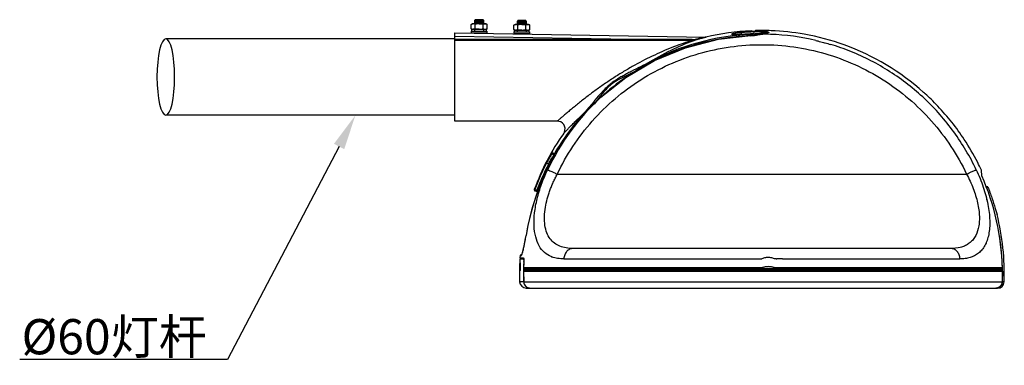
# Model space of a CAD drawing. Units: millimetres. Extents: x 25677 to 28584, y -6905 to -6021.
# Drawn here: x 26868 to 27634, y -6365 to -6096 of the extents above; entities that cross this region are included whole.
import ezdxf
from ezdxf import colors
from ezdxf.entities.mleader import LeaderData, LeaderLine
from ezdxf.math import Vec2, Vec3

# ---------------------------------------------------------------- set-up
doc = ezdxf.new("R2010")
doc.units = ezdxf.units.MM

msp = doc.modelspace()

# ---------------------------------------------------------------- linework, layer by layer
for p, q in [((27222.16, -6096.19), (27222.5, -6095.74)), ((27228.88, -6096.19), (27222.16, -6096.19)), ((27228.88, -6096.19), (27222.16, -6096.19)), ((27228.88, -6096.89), (27222.16, -6096.89)), ((27228.88, -6097.57), (27222.16, -6097.57)), ((27228.54, -6095.74), (27222.5, -6095.74)), ((27228.88, -6096.19), (27228.54, -6095.74)), ((27255.38, -6096.79), (27255.72, -6096.34)), ((27262.09, -6096.79), (27255.38, -6096.79)), ((27262.09, -6097.49), (27255.38, -6097.49)), ((27261.76, -6096.34), (27255.72, -6096.34)), ((27262.09, -6096.79), (27261.76, -6096.34)), ((27228.88, -6098.31), (27222.16, -6098.31)), ((27262.09, -6098.17), (27255.38, -6098.17)), ((27262.09, -6098.91), (27255.38, -6098.91)), ((27206.54, -6110.54), (26981.72, -6110.54)), ((27231.56, -6106.26), (27219.48, -6106.26)), ((27264.78, -6106.86), (27252.7, -6106.86)), ((27206.54, -6170.19), (26981.72, -6170.19))]:
    msp.add_line(p, q)
at = {"color": 7, "linetype": 'Continuous'}
for p, q in [((27437.26, -6104.38), (27437.47, -6104.39)), ((27437.26, -6104.38), (27437.26, -6104.38)), ((27437.26, -6104.38), (27438.02, -6104.44)), ((27437.47, -6104.39), (27445.23, -6104.98)), ((27438.02, -6104.44), (27440.01, -6104.59)), ((27439.52, -6105.31), (27439.51, -6104.88)), ((27440.01, -6104.59), (27441.05, -6104.67)), ((27446.71, -6104.7), (27440.43, -6104.27)), ((27445.09, -6104.98), (27445.23, -6104.98)), ((27445.23, -6104.98), (27445.76, -6105.02)), ((27445.76, -6105.02), (27446.53, -6105.12)), ((27206.54, -6174.81), (27206.54, -6105.93)), ((27206.54, -6105.93), (27401.97, -6109.34)), ((27206.54, -6108.5), (27358.23, -6111.15)), ((27358.23, -6111.15), (27206.54, -6111.15)), ((27358.23, -6111.97), (27206.54, -6111.97)), ((27358.23, -6111.97), (27358.23, -6111.15)), ((27402.18, -6109.31), (27401.93, -6109.31)), ((27422.62, -6107.25), (27422.94, -6107.31)), ((27429.4, -6105.48), (27429.44, -6105.9)), ((27429.8, -6107.25), (27429.44, -6105.9)), ((27429.87, -6107.23), (27429.87, -6107.24)), ((27436.89, -6108.21), (27436.88, -6108.16)), ((27439.02, -6106.69), (27439.02, -6106.69)), ((27439.16, -6106.68), (27439.52, -6105.31)), ((27441.37, -6106.57), (27441.48, -6106.57)), ((27445, -6107.06), (27446.37, -6106.88)), ((27445, -6107.06), (27445, -6107.06)), ((27445.05, -6107.07), (27445, -6107.06)), ((27446.37, -6106.88), (27448.18, -6106.57)), ((27448.18, -6106.57), (27449.06, -6106.38)), ((27449.06, -6106.38), (27449.58, -6106.24)), ((27449.16, -6106.37), (27449.06, -6106.38)), ((27286.36, -6174.81), (27206.54, -6174.81)), ((27284, -6200.17), (27283.16, -6199.58)), ((27279.37, -6208.25), (27277.84, -6207.47)), ((27279.37, -6208.25), (27280.35, -6208.93)), ((27286.28, -6216.01), (27604.69, -6216.01)), ((27616.5, -6217.28), (27616.35, -6213)), ((27621.31, -6225.92), (27620.36, -6225.92)), ((27268.41, -6227.94), (27268.87, -6228.08)), ((27268.98, -6229.06), (27271.31, -6229.73)), ((27270.49, -6228.61), (27270.26, -6229.43)), ((27271.61, -6228.93), (27270.49, -6228.61)), ((27620.1, -6235.75), (27620.08, -6235.75)), ((27627.07, -6242.82), (27628.41, -6247.35)), ((27257.38, -6279.46), (27257.27, -6281.2)), ((27257.27, -6281.2), (27259.96, -6281.2)), ((27257.38, -6279.46), (27257.81, -6279.46)), ((27257.81, -6279.06), (27258.55, -6279.06)), ((27257.81, -6279.46), (27258.12, -6279.46)), ((27258.42, -6279.09), (27258.52, -6278.94)), ((27258.52, -6278.94), (27258.8, -6278.34)), ((27592.54, -6273.92), (27298.42, -6273.92)), ((27257.23, -6282.08), (27260.24, -6282.08)), ((27257.23, -6288.29), (27257.65, -6288.3)), ((27445.48, -6288.9), (27260.1, -6288.9)), ((27260.17, -6284.65), (27260.24, -6284.65)), ((27291.42, -6282), (27445.48, -6282)), ((27456.87, -6282.07), (27457.1, -6282.07)), ((27461.6, -6281.98), (27465.37, -6282.01)), ((27465.37, -6282.01), (27466.17, -6282)), ((27466.17, -6282), (27470.86, -6282)), ((27470.86, -6282), (27555.12, -6282.02)), ((27555.12, -6282.02), (27599.55, -6282.01)), ((27260.1, -6291.5), (27260.19, -6299.81)), ((27260.1, -6291.5), (27632.54, -6291.5)), ((27631.68, -6289.78), (27260.97, -6289.78)), ((27260.97, -6290.63), (27631.69, -6290.63)), ((27261.59, -6289.78), (27261.59, -6290.63)), ((27262, -6289.78), (27262.01, -6290.63)), ((27630.22, -6289.78), (27630.22, -6290.63)), ((27632.54, -6291.5), (27632.45, -6299.81)), ((27260.09, -6299.81), (27257.02, -6299.81)), ((27260.09, -6299.81), (27260.09, -6299.83)), ((27260.19, -6299.81), (27632.45, -6299.81)), ((27629.24, -6304.41), (27629.22, -6304.56)), ((27632.58, -6299.81), (27632.58, -6299.92)), ((27633.95, -6299.92), (27632.58, -6299.92)), ((27262.16, -6304.78), (27265.23, -6304.78)), ((27265.42, -6304.78), (27627.36, -6304.78)), ((27627.42, -6304.88), (27628.81, -6304.88))]:
    msp.add_line(p, q, dxfattribs=at)
for points in [[(27446.53, -6105.12), (27447.16, -6105.23), (27447.7, -6105.38)], [(27320.15, -6156.14), (27339.55, -6140.73), (27361.92, -6127.54), (27386.11, -6117.55), (27411.63, -6111.02), (27436.88, -6108.16)], [(27422.43, -6107.2), (27422.42, -6107.19), (27422.44, -6107.19), (27422.62, -6107.25)], [(27422.94, -6107.31), (27423.37, -6107.36), (27423.92, -6107.4), (27424.59, -6107.43), (27425.36, -6107.44), (27426.22, -6107.43), (27427.17, -6107.4), (27428.19, -6107.35), (27429.26, -6107.28), (27429.87, -6107.23)], [(27436.88, -6108.16), (27439.46, -6107.93), (27442.83, -6107.4), (27445, -6107.06)], [(27439.02, -6106.69), (27439.49, -6106.67), (27440.45, -6106.63), (27441.38, -6106.57), (27442.26, -6106.5), (27443.08, -6106.42), (27443.83, -6106.34), (27444.51, -6106.26), (27445.11, -6106.16), (27445.62, -6106.07), (27446.05, -6105.98), (27446.38, -6105.89), (27446.62, -6105.81), (27446.75, -6105.75), (27446.76, -6105.74)], [(27447.7, -6105.38), (27448.2, -6105.61), (27448.69, -6106), (27448.94, -6106.41)], [(27449.58, -6106.24), (27450.2, -6106.01), (27450.32, -6105.95)], [(27291.27, -6184.26), (27291.85, -6183.22), (27292.28, -6181.75), (27292.33, -6180.22), (27291.99, -6178.73), (27291.28, -6177.37), (27290.25, -6176.24), (27288.97, -6175.41), (27287.52, -6174.92), (27286.36, -6174.81)], [(27258.8, -6278.34), (27259.15, -6277.32), (27259.57, -6275.88), (27260.04, -6274.01), (27260.55, -6271.73), (27261.09, -6269.06), (27261.64, -6266.05), (27262.01, -6263.84)]]:
    msp.add_lwpolyline(points, dxfattribs=at)
for centre, radius, start, end in [((27445.48, -6292.78), 188.57, 92.49951, 103.35763), ((27445.48, -6292.78), 187.99, 91.82117, 94.90771), ((27440.44, -6104.7), 0.429, 91.47857, 163.50952), ((27445.48, -6292.78), 188.57, 87.83748, 91.50361), ((27442.71, -6129.39), 24.53, 84.07467, 84.43479), ((27443.31, -6128.68), 23.77, 85.35804, 85.71573), ((27443.47, -6126.78), 21.86, 84.26682, 85.37187), ((27445.46, -6293.05), 188.85, 79.95267, 87.83236), ((27444.78, -6294.06), 185.97, 101.39668, 121.80325), ((27445.34, -6293.3), 186.29, 92.86617, 117.8796), ((27391.31, -6100.66), 10.62, 269.84479, 282.03697), ((27401.99, -6108.49), 0.851, 269.02994, 283.41842), ((27445.3, -6295.98), 187.95, 100.55236, 101.43706), ((27445.41, -6296.58), 188.56, 92.59001, 100.55036), ((27445.48, -6292.78), 187.56, 91.82118, 94.9077), ((27445.48, -6292.78), 186.2, 91.98823, 94.80938), ((27445.48, -6292.78), 186.19, 91.98823, 94.80938), ((27430.87, -6004.18), 103.19, 272.86064, 274.31164), ((27431.22, -6008.95), 98.4, 274.31569, 274.57097), ((27437.39, -6048.47), 58.24, 274.02832, 275.62656), ((27439.63, -6076.89), 29.92, 280.1343, 280.30038), ((27436.55, -6039.27), 68.33, 277.14676, 277.5124), ((27445.48, -6290.92), 183.85, 89.99744, 90.13472), ((27438.32, -6052.33), 55.15, 277.45857, 278.98964), ((27445.48, -6291.57), 184.51, 87.93075, 89.99677), ((27447.03, -6107.51), 1.75, 35.19239, 50.06432), ((27444.82, -6088.04), 18.84, 283.04785, 283.33975), ((27445.48, -6291.64), 184.57, 76.8373, 87.93109), ((27445.49, -6292.74), 188.53, 70.15169, 79.94647), ((27445.44, -6291.74), 184.68, 67.99632, 73.1929), ((27445.49, -6292.77), 188.57, 48.13855, 70.15379), ((27442.74, -6290.55), 181.91, 124.44691, 132.36994), ((27443.22, -6291.25), 182.75, 121.85233, 124.44738), ((27445.45, -6293.34), 185.8, 132.4046, 170.86441), ((27445.45, -6293.34), 185.8, 132.40449, 154.17848), ((27445.36, -6291.45), 184.34, 132.78096, 154.70056), ((27445.53, -6292.72), 188.5, 47.61228, 48.1375), ((27445.42, -6292.84), 188.66, 45.7323, 47.61209), ((27445.38, -6292.88), 188.72, 43.4681, 45.73238), ((27445.45, -6292.81), 188.62, 33.37956, 43.4657), ((27445.31, -6293.26), 186.24, 137.61352, 150.01046), ((27445.48, -6292.78), 188.57, 144.86742, 159.89206), ((27445.36, -6292.85), 188.72, 27.10012, 33.37531), ((27445.43, -6293.33), 185.78, 154.17767, 170.86595), ((27445.48, -6292.78), 188.09, 153.03108, 159.87906), ((27445.48, -6292.78), 186.38, 153.03108, 159.8619), ((27445.53, -6292.76), 188.52, 25.02781, 27.09923), ((27445.54, -6293.18), 187.05, 1.31211, 23.94118), ((27269.21, -6228.24), 0.857, 159.89127, 254), ((27269.67, -6228.37), 0.858, 163.988, 209.82238), ((27269.66, -6228.37), 0.849, 159.87608, 164.02563), ((27269.67, -6228.37), 0.854, 209.82527, 253.98822), ((27445.5, -6293.2), 188.57, 357.95782, 14.07366), ((27445.54, -6293.61), 187.15, 8.80327, 9.19805), ((27445.56, -6293.6), 187.13, 1.4409, 8.80323), ((27257.81, -6279.49), 0.429, 90, 175.95069), ((27289.28, -6261.53), 20.24, 247.65012, 249.11532), ((27445.5, -6293.2), 188.6, 176.61872, 182.00818), ((27445.5, -6293.2), 185.53, 177.35804, 182.04136), ((27445.48, -6292.78), 185.43, 177.21798, 178.80265), ((27245.34, -6283.96), 14.85, 357.34163, 359.53989), ((27456.67, -6278.78), 3.3, 269.95575, 273.42944), ((27445.61, -6293.6), 187.08, 1.24721, 1.4408), ((27445.5, -6293.2), 182.81, 178.92538, 179.19406), ((27445.5, -6293.2), 185.09, 0.79614, 1.06137), ((27445.52, -6293.6), 187.17, 358.09812, 0.64382), ((27445.58, -6293.6), 187.11, 0.64385, 1.24719), ((27262.16, -6299.63), 5.14, 182.00818, 270), ((27628.81, -6299.74), 5.14, 270, 357.95782), ((27265.42, -6299.51), 5.27, 268.43798, 269.99911), ((27627.42, -6299.76), 5.13, 259.87034, 266.25112), ((27627.42, -6299.76), 5.13, 266.25736, 269.99383), ((27627.42, -6299.71), 5.17, 270.00128, 278.38614), ((27627.41, -6299.66), 5.23, 278.40752, 290.34011)]:
    msp.add_arc(centre, radius, start, end, dxfattribs=at)
at = {"extrusion": (0, 0, -1)}
msp.add_ellipse((26981.72, -6140.37), major_axis=(0, 29.82), ratio=0.230331, dxfattribs=at)
at = {"color": 7, "linetype": 'Continuous'}
for points in [[(27222.16, -6098.94), (27222.16, -6097.7), (27222.16, -6096.72), (27222.16, -6096.19)], [(27228.88, -6096.19), (27228.88, -6096.72), (27228.88, -6097.7), (27228.88, -6098.94)], [(27255.38, -6099.55), (27255.38, -6098.31), (27255.38, -6097.33), (27255.38, -6096.79)], [(27262.09, -6096.79), (27262.09, -6097.33), (27262.09, -6098.31), (27262.09, -6099.55)], [(27219.32, -6099.42), (27219.32, -6099.42), (27220.15, -6098.94), (27220.15, -6098.94)], [(27219.32, -6099.42), (27219.32, -6099.42), (27219.32, -6099.42), (27219.32, -6099.42)], [(27219.32, -6102.76), (27219.32, -6102.76), (27219.32, -6099.42), (27219.32, -6099.42)], [(27220.15, -6103.24), (27220.15, -6103.24), (27219.32, -6102.76), (27219.32, -6102.76)], [(27219.32, -6102.76), (27219.32, -6102.76), (27219.32, -6102.76), (27219.32, -6102.76)], [(27219.48, -6106.26), (27219.48, -6106.26), (27219.48, -6104.58), (27219.48, -6104.58)], [(27219.48, -6104.58), (27219.48, -6104.58), (27219.48, -6104.58), (27219.48, -6104.58)], [(27219.48, -6104.58), (27219.48, -6104.58), (27231.56, -6104.58), (27231.56, -6104.58)], [(27219.85, -6104.58), (27219.85, -6104.58), (27219.85, -6103.24), (27219.85, -6103.24)], [(27219.85, -6103.24), (27219.85, -6103.24), (27219.85, -6103.24), (27219.85, -6103.24)], [(27219.85, -6103.24), (27219.85, -6103.24), (27231.19, -6103.24), (27231.19, -6103.24)], [(27219.85, -6104.58), (27219.85, -6104.58), (27219.85, -6104.58), (27219.85, -6104.58)], [(27220.15, -6098.94), (27220.15, -6098.94), (27220.15, -6098.94), (27220.15, -6098.94)], [(27220.15, -6098.94), (27220.15, -6098.94), (27220.87, -6098.94), (27220.87, -6098.94)], [(27220.15, -6103.24), (27220.15, -6103.24), (27220.15, -6103.24), (27220.15, -6103.24)], [(27220.15, -6103.24), (27220.15, -6103.24), (27220.87, -6103.24), (27220.87, -6103.24)], [(27220.87, -6098.94), (27220.87, -6098.94), (27220.87, -6098.94), (27220.87, -6098.94)], [(27225.52, -6098.94), (27225.52, -6098.94), (27220.87, -6098.94), (27220.87, -6098.94)], [(27220.87, -6103.24), (27220.87, -6103.24), (27220.87, -6103.24), (27220.87, -6103.24)], [(27225.52, -6103.24), (27225.52, -6103.24), (27220.87, -6103.24), (27220.87, -6103.24)], [(27222.16, -6104.58), (27222.16, -6104.13), (27222.16, -6103.68), (27222.16, -6103.24)], [(27222.42, -6102.76), (27222.42, -6102.76), (27222.42, -6099.42), (27222.42, -6099.42)], [(27222.42, -6102.76), (27222.42, -6102.76), (27222.42, -6102.76), (27222.42, -6102.76)], [(27225.52, -6098.94), (27225.52, -6098.94), (27225.52, -6098.94), (27225.52, -6098.94)], [(27225.52, -6098.94), (27225.52, -6098.94), (27230.17, -6098.94), (27230.17, -6098.94)], [(27225.52, -6103.24), (27225.52, -6103.24), (27225.52, -6103.24), (27225.52, -6103.24)], [(27225.52, -6103.24), (27225.52, -6103.24), (27230.17, -6103.24), (27230.17, -6103.24)], [(27228.62, -6102.76), (27228.62, -6102.76), (27228.62, -6099.42), (27228.62, -6099.42)], [(27228.62, -6102.76), (27228.62, -6102.76), (27228.62, -6102.76), (27228.62, -6102.76)], [(27228.88, -6103.24), (27228.88, -6103.68), (27228.88, -6104.13), (27228.88, -6104.58)], [(27230.17, -6098.94), (27230.17, -6098.94), (27230.17, -6098.94), (27230.17, -6098.94)], [(27230.17, -6098.94), (27230.17, -6098.94), (27230.89, -6098.94), (27230.89, -6098.94)], [(27230.17, -6103.24), (27230.17, -6103.24), (27230.17, -6103.24), (27230.17, -6103.24)], [(27230.17, -6103.24), (27230.17, -6103.24), (27230.89, -6103.24), (27230.89, -6103.24)], [(27230.64, -6103.24), (27230.64, -6103.24), (27230.64, -6103.24), (27230.64, -6103.24)], [(27230.89, -6098.94), (27230.89, -6098.94), (27231.72, -6099.42), (27231.72, -6099.42)], [(27231.72, -6102.76), (27231.72, -6102.76), (27230.89, -6103.24), (27230.89, -6103.24)], [(27230.89, -6103.24), (27230.89, -6103.24), (27230.89, -6103.24), (27230.89, -6103.24)], [(27231.19, -6104.58), (27231.19, -6104.58), (27231.19, -6103.24), (27231.19, -6103.24)], [(27231.19, -6104.58), (27231.19, -6104.58), (27231.19, -6104.58), (27231.19, -6104.58)], [(27231.56, -6104.58), (27231.56, -6104.58), (27231.56, -6106.26), (27231.56, -6106.26)], [(27231.72, -6102.76), (27231.72, -6102.76), (27231.72, -6099.42), (27231.72, -6099.42)], [(27231.72, -6102.76), (27231.72, -6102.76), (27231.72, -6102.76), (27231.72, -6102.76)], [(27252.54, -6100.03), (27252.54, -6100.03), (27253.37, -6099.55), (27253.37, -6099.55)], [(27252.54, -6100.03), (27252.54, -6100.03), (27252.54, -6100.03), (27252.54, -6100.03)], [(27252.54, -6103.36), (27252.54, -6103.36), (27252.54, -6100.03), (27252.54, -6100.03)], [(27253.37, -6103.84), (27253.37, -6103.84), (27252.54, -6103.36), (27252.54, -6103.36)], [(27252.54, -6103.36), (27252.54, -6103.36), (27252.54, -6103.36), (27252.54, -6103.36)], [(27252.7, -6106.86), (27252.7, -6106.86), (27252.7, -6105.18), (27252.7, -6105.18)], [(27252.7, -6105.18), (27252.7, -6105.18), (27252.7, -6105.18), (27252.7, -6105.18)], [(27252.7, -6105.18), (27252.7, -6105.18), (27264.78, -6105.18), (27264.78, -6105.18)], [(27253.07, -6105.18), (27253.07, -6105.18), (27253.07, -6103.84), (27253.07, -6103.84)], [(27253.07, -6103.84), (27253.07, -6103.84), (27253.07, -6103.84), (27253.07, -6103.84)], [(27253.07, -6103.84), (27253.07, -6103.84), (27264.41, -6103.84), (27264.41, -6103.84)], [(27253.07, -6105.18), (27253.07, -6105.18), (27253.07, -6105.18), (27253.07, -6105.18)], [(27253.37, -6099.55), (27253.37, -6099.55), (27253.37, -6099.55), (27253.37, -6099.55)], [(27253.37, -6099.55), (27253.37, -6099.55), (27254.09, -6099.55), (27254.09, -6099.55)], [(27253.37, -6103.84), (27253.37, -6103.84), (27253.37, -6103.84), (27253.37, -6103.84)], [(27253.37, -6103.84), (27253.37, -6103.84), (27254.09, -6103.84), (27254.09, -6103.84)], [(27254.09, -6099.55), (27254.09, -6099.55), (27254.09, -6099.55), (27254.09, -6099.55)], [(27258.74, -6099.55), (27258.74, -6099.55), (27254.09, -6099.55), (27254.09, -6099.55)], [(27254.09, -6103.84), (27254.09, -6103.84), (27254.09, -6103.84), (27254.09, -6103.84)], [(27258.74, -6103.84), (27258.74, -6103.84), (27254.09, -6103.84), (27254.09, -6103.84)], [(27255.38, -6105.18), (27255.38, -6104.73), (27255.38, -6104.28), (27255.38, -6103.84)], [(27255.64, -6103.36), (27255.64, -6103.36), (27255.64, -6100.03), (27255.64, -6100.03)], [(27255.64, -6103.36), (27255.64, -6103.36), (27255.64, -6103.36), (27255.64, -6103.36)], [(27258.74, -6099.55), (27258.74, -6099.55), (27258.74, -6099.55), (27258.74, -6099.55)], [(27258.74, -6099.55), (27258.74, -6099.55), (27263.39, -6099.55), (27263.39, -6099.55)], [(27258.74, -6103.84), (27258.74, -6103.84), (27258.74, -6103.84), (27258.74, -6103.84)], [(27258.74, -6103.84), (27258.74, -6103.84), (27263.39, -6103.84), (27263.39, -6103.84)], [(27261.84, -6103.36), (27261.84, -6103.36), (27261.84, -6100.03), (27261.84, -6100.03)], [(27261.84, -6103.36), (27261.84, -6103.36), (27261.84, -6103.36), (27261.84, -6103.36)], [(27262.09, -6103.84), (27262.09, -6104.28), (27262.09, -6104.73), (27262.09, -6105.18)], [(27263.39, -6099.55), (27263.39, -6099.55), (27263.39, -6099.55), (27263.39, -6099.55)], [(27263.39, -6099.55), (27263.39, -6099.55), (27264.11, -6099.55), (27264.11, -6099.55)], [(27263.39, -6103.84), (27263.39, -6103.84), (27263.39, -6103.84), (27263.39, -6103.84)], [(27263.39, -6103.84), (27263.39, -6103.84), (27264.11, -6103.84), (27264.11, -6103.84)], [(27263.85, -6103.84), (27263.85, -6103.84), (27263.85, -6103.84), (27263.85, -6103.84)], [(27264.11, -6099.55), (27264.11, -6099.55), (27264.94, -6100.03), (27264.94, -6100.03)], [(27264.94, -6103.36), (27264.94, -6103.36), (27264.11, -6103.84), (27264.11, -6103.84)], [(27264.11, -6103.84), (27264.11, -6103.84), (27264.11, -6103.84), (27264.11, -6103.84)], [(27264.41, -6105.18), (27264.41, -6105.18), (27264.41, -6103.84), (27264.41, -6103.84)], [(27264.41, -6105.18), (27264.41, -6105.18), (27264.41, -6105.18), (27264.41, -6105.18)], [(27264.78, -6105.18), (27264.78, -6105.18), (27264.78, -6106.86), (27264.78, -6106.86)], [(27264.94, -6103.36), (27264.94, -6103.36), (27264.94, -6100.03), (27264.94, -6100.03)], [(27264.94, -6103.36), (27264.94, -6103.36), (27264.94, -6103.36), (27264.94, -6103.36)], [(27219.48, -6106.26), (27219.48, -6106.26), (27219.48, -6106.26), (27219.48, -6106.26)], [(27231.56, -6106.26), (27231.56, -6106.26), (27231.56, -6106.26), (27231.56, -6106.26)], [(27252.7, -6106.86), (27252.7, -6106.86), (27252.7, -6106.86), (27252.7, -6106.86)], [(27264.78, -6106.86), (27264.78, -6106.86), (27264.78, -6106.86), (27264.78, -6106.86)]]:
    msp.add_open_spline(points, degree=3, dxfattribs=at)
for points, knots in [([(27220.87, -6098.94), (27220.83, -6098.94), (27220.8, -6098.95), (27220.76, -6098.95), (27220.76, -6098.95), (27220.52, -6098.96), (27220.28, -6099), (27220.04, -6099.09), (27220.04, -6099.09), (27219.8, -6099.18), (27219.56, -6099.3), (27219.32, -6099.42)], [0, 0, 0, 0, 0.25, 0.25, 0.25, 0.25, 0.5, 0.5, 0.5, 0.5, 1, 1, 1, 1]), ([(27219.32, -6102.76), (27219.57, -6102.89), (27219.83, -6103.03), (27220.08, -6103.11), (27220.08, -6103.11), (27220.34, -6103.19), (27220.61, -6103.21), (27220.87, -6103.24)], [0, 0, 0, 0, 0.333333, 0.333333, 0.333333, 0.333333, 1, 1, 1, 1]), ([(27222.42, -6099.42), (27222.17, -6099.29), (27221.92, -6099.16), (27221.66, -6099.08), (27221.66, -6099.08), (27221.4, -6098.99), (27221.13, -6098.97), (27220.87, -6098.94)], [0, 0, 0, 0, 0.333333, 0.333333, 0.333333, 0.333333, 1, 1, 1, 1]), ([(27220.87, -6103.24), (27220.91, -6103.24), (27220.94, -6103.24), (27220.98, -6103.24), (27220.98, -6103.24), (27221.22, -6103.23), (27221.46, -6103.18), (27221.7, -6103.09), (27221.7, -6103.09), (27221.94, -6103.01), (27222.18, -6102.88), (27222.42, -6102.76)], [0, 0, 0, 0, 0.25, 0.25, 0.25, 0.25, 0.5, 0.5, 0.5, 0.5, 1, 1, 1, 1]), ([(27225.52, -6098.94), (27225.24, -6098.95), (27224.96, -6098.96), (27224.68, -6098.98), (27224.68, -6098.98), (27223.92, -6099.05), (27223.17, -6099.24), (27222.42, -6099.42)], [0, 0, 0, 0, 0.333333, 0.333333, 0.333333, 0.333333, 1, 1, 1, 1]), ([(27222.42, -6102.76), (27223.17, -6102.95), (27223.92, -6103.14), (27224.68, -6103.2), (27224.68, -6103.2), (27224.96, -6103.22), (27225.24, -6103.23), (27225.52, -6103.24)], [0, 0, 0, 0, 0.333333, 0.333333, 0.333333, 0.333333, 1, 1, 1, 1]), ([(27228.62, -6099.42), (27228.36, -6099.35), (27228.1, -6099.28), (27227.84, -6099.22), (27227.84, -6099.22), (27227.08, -6099.05), (27226.3, -6099), (27225.52, -6098.94)], [0, 0, 0, 0, 0.333333, 0.333333, 0.333333, 0.333333, 1, 1, 1, 1]), ([(27225.52, -6103.24), (27226.3, -6103.19), (27227.08, -6103.13), (27227.84, -6102.96), (27227.84, -6102.96), (27228.1, -6102.9), (27228.36, -6102.83), (27228.62, -6102.76)], [0, 0, 0, 0, 0.333333, 0.333333, 0.333333, 0.333333, 1, 1, 1, 1]), ([(27230.17, -6098.94), (27230.13, -6098.94), (27230.1, -6098.95), (27230.06, -6098.95), (27230.06, -6098.95), (27229.82, -6098.96), (27229.58, -6099), (27229.34, -6099.09), (27229.34, -6099.09), (27229.1, -6099.18), (27228.86, -6099.3), (27228.62, -6099.42)], [0, 0, 0, 0, 0.25, 0.25, 0.25, 0.25, 0.5, 0.5, 0.5, 0.5, 1, 1, 1, 1]), ([(27228.62, -6102.76), (27228.87, -6102.89), (27229.12, -6103.03), (27229.38, -6103.11), (27229.38, -6103.11), (27229.64, -6103.19), (27229.9, -6103.21), (27230.17, -6103.24)], [0, 0, 0, 0, 0.333333, 0.333333, 0.333333, 0.333333, 1, 1, 1, 1]), ([(27231.72, -6099.42), (27231.47, -6099.29), (27231.21, -6099.16), (27230.96, -6099.08), (27230.96, -6099.08), (27230.7, -6098.99), (27230.43, -6098.97), (27230.17, -6098.94)], [0, 0, 0, 0, 0.333333, 0.333333, 0.333333, 0.333333, 1, 1, 1, 1]), ([(27230.17, -6103.24), (27230.21, -6103.24), (27230.24, -6103.24), (27230.28, -6103.24), (27230.28, -6103.24), (27230.52, -6103.23), (27230.76, -6103.18), (27231, -6103.09), (27231, -6103.09), (27231.24, -6103.01), (27231.48, -6102.88), (27231.72, -6102.76)], [0, 0, 0, 0, 0.25, 0.25, 0.25, 0.25, 0.5, 0.5, 0.5, 0.5, 1, 1, 1, 1]), ([(27254.09, -6099.55), (27254.05, -6099.55), (27254.02, -6099.55), (27253.98, -6099.55), (27253.98, -6099.55), (27253.74, -6099.56), (27253.5, -6099.61), (27253.26, -6099.69), (27253.26, -6099.69), (27253.02, -6099.78), (27252.78, -6099.9), (27252.54, -6100.03)], [0, 0, 0, 0, 0.25, 0.25, 0.25, 0.25, 0.5, 0.5, 0.5, 0.5, 1, 1, 1, 1]), ([(27252.54, -6103.36), (27252.79, -6103.5), (27253.04, -6103.63), (27253.3, -6103.71), (27253.3, -6103.71), (27253.56, -6103.79), (27253.82, -6103.82), (27254.09, -6103.84)], [0, 0, 0, 0, 0.333333, 0.333333, 0.333333, 0.333333, 1, 1, 1, 1]), ([(27255.64, -6100.03), (27255.39, -6099.89), (27255.14, -6099.76), (27254.88, -6099.68), (27254.88, -6099.68), (27254.62, -6099.6), (27254.35, -6099.57), (27254.09, -6099.55)], [0, 0, 0, 0, 0.333333, 0.333333, 0.333333, 0.333333, 1, 1, 1, 1]), ([(27254.09, -6103.84), (27254.13, -6103.84), (27254.16, -6103.84), (27254.2, -6103.84), (27254.2, -6103.84), (27254.44, -6103.83), (27254.68, -6103.78), (27254.92, -6103.7), (27254.92, -6103.7), (27255.16, -6103.61), (27255.4, -6103.49), (27255.64, -6103.36)], [0, 0, 0, 0, 0.25, 0.25, 0.25, 0.25, 0.5, 0.5, 0.5, 0.5, 1, 1, 1, 1]), ([(27258.74, -6099.55), (27258.46, -6099.55), (27258.17, -6099.56), (27257.89, -6099.58), (27257.89, -6099.58), (27257.13, -6099.65), (27256.39, -6099.84), (27255.64, -6100.03)], [0, 0, 0, 0, 0.333333, 0.333333, 0.333333, 0.333333, 1, 1, 1, 1]), ([(27255.64, -6103.36), (27256.39, -6103.55), (27257.13, -6103.74), (27257.89, -6103.8), (27257.89, -6103.8), (27258.17, -6103.83), (27258.46, -6103.84), (27258.74, -6103.84)], [0, 0, 0, 0, 0.333333, 0.333333, 0.333333, 0.333333, 1, 1, 1, 1]), ([(27261.84, -6100.03), (27261.58, -6099.96), (27261.32, -6099.88), (27261.05, -6099.82), (27261.05, -6099.82), (27260.3, -6099.65), (27259.52, -6099.6), (27258.74, -6099.55)], [0, 0, 0, 0, 0.333333, 0.333333, 0.333333, 0.333333, 1, 1, 1, 1]), ([(27258.74, -6103.84), (27259.52, -6103.79), (27260.3, -6103.74), (27261.05, -6103.57), (27261.05, -6103.57), (27261.32, -6103.51), (27261.58, -6103.44), (27261.84, -6103.36)], [0, 0, 0, 0, 0.333333, 0.333333, 0.333333, 0.333333, 1, 1, 1, 1]), ([(27263.39, -6099.55), (27263.35, -6099.55), (27263.31, -6099.55), (27263.28, -6099.55), (27263.28, -6099.55), (27263.03, -6099.56), (27262.79, -6099.61), (27262.56, -6099.69), (27262.56, -6099.69), (27262.31, -6099.78), (27262.08, -6099.9), (27261.84, -6100.03)], [0, 0, 0, 0, 0.25, 0.25, 0.25, 0.25, 0.5, 0.5, 0.5, 0.5, 1, 1, 1, 1]), ([(27261.84, -6103.36), (27262.09, -6103.5), (27262.34, -6103.63), (27262.6, -6103.71), (27262.6, -6103.71), (27262.86, -6103.79), (27263.12, -6103.82), (27263.39, -6103.84)], [0, 0, 0, 0, 0.333333, 0.333333, 0.333333, 0.333333, 1, 1, 1, 1]), ([(27264.94, -6100.03), (27264.69, -6099.89), (27264.43, -6099.76), (27264.18, -6099.68), (27264.18, -6099.68), (27263.92, -6099.6), (27263.65, -6099.57), (27263.39, -6099.55)], [0, 0, 0, 0, 0.333333, 0.333333, 0.333333, 0.333333, 1, 1, 1, 1]), ([(27263.39, -6103.84), (27263.42, -6103.84), (27263.46, -6103.84), (27263.5, -6103.84), (27263.5, -6103.84), (27263.74, -6103.83), (27263.98, -6103.78), (27264.22, -6103.7), (27264.22, -6103.7), (27264.46, -6103.61), (27264.7, -6103.49), (27264.94, -6103.36)], [0, 0, 0, 0, 0.25, 0.25, 0.25, 0.25, 0.5, 0.5, 0.5, 0.5, 1, 1, 1, 1])]:
    msp.add_open_spline(points, degree=3, knots=knots, dxfattribs=at)
for points, start_tangent, end_tangent in [([(27445.09, -6104.98), (27443.89, -6104.9), (27442.53, -6104.86), (27439.51, -6104.88)], (-0.995845, 0.091069), (-0.999554, -0.029852)), ([(27444.58, -6105.31), (27442.24, -6105.24), (27439.52, -6105.31)], (-0.997479, 0.070962), (-0.998532, -0.054162)), ([(27441.05, -6104.67), (27441.94, -6104.74), (27445.09, -6104.98)], (0.997145, -0.075514), (0.996838, -0.079457)), ([(27446.57, -6105.86), (27446.89, -6105.73), (27447, -6105.67), (27447.07, -6105.61), (27447.11, -6105.55), (27447.12, -6105.49), (27447.01, -6105.37), (27446.77, -6105.26), (27446.38, -6105.16), (27445.87, -6105.07), (27445.24, -6105)], (0.952106, 0.305768), (-0.99465, 0.103298)), ([(27447.17, -6105.78), (27447.37, -6105.67), (27447.43, -6105.61), (27447.46, -6105.56), (27447.47, -6105.51), (27447.44, -6105.46), (27447.39, -6105.41), (27447.3, -6105.36), (27447.05, -6105.26), (27446.69, -6105.18), (27446.22, -6105.1), (27445.66, -6105.03)], (0.924105, 0.382139), (-0.994989, 0.099981)), ([(27446.71, -6104.7), (27446.52, -6104.84), (27446.43, -6105.13)], (-0.996958, -0.077941), (-0.039816, -0.999207)), ([(27448.37, -6104.85), (27447.99, -6104.81), (27446.71, -6104.7)], (-0.992696, 0.12064), (-0.997665, 0.068292)), ([(27446.73, -6105.15), (27447.08, -6105.18), (27448.02, -6105.28)], (0.997008, -0.077301), (0.992357, -0.123399)), ([(27448.37, -6104.85), (27448.13, -6104.98), (27448.02, -6105.28)], (-0.998875, -0.047422), (-0.049977, -0.99875)), ([(27448.37, -6104.85), (27449.33, -6104.99), (27450.02, -6105.16), (27450.27, -6105.24), (27450.48, -6105.34), (27450.64, -6105.43), (27450.75, -6105.53), (27450.78, -6105.64), (27450.74, -6105.74), (27450.63, -6105.84), (27450.44, -6105.95), (27450.2, -6106.06), (27449.9, -6106.16), (27449.16, -6106.37)], (0.994249, -0.107092), (-0.967862, -0.25148)), ([(27391.29, -6111.96), (27377.37, -6116.74), (27362.07, -6123.25), (27346.58, -6131.18), (27338.89, -6135.61), (27331.28, -6140.34), (27323.78, -6145.3), (27316.46, -6150.45), (27309.4, -6155.71), (27306, -6158.34), (27302.71, -6160.95), (27299.56, -6163.5), (27296.59, -6165.96), (27293.85, -6168.27), (27291.4, -6170.37), (27290.31, -6171.32), (27289.33, -6172.18), (27288.46, -6172.94), (27287.73, -6173.59), (27287.14, -6174.11), (27286.9, -6174.32), (27286.71, -6174.49), (27286.56, -6174.63), (27286.45, -6174.73), (27286.38, -6174.79), (27286.36, -6174.81)], (-0.956664, -0.291194), (-0.881814, -0.471598)), ([(27393.77, -6111.63), (27377.1, -6118.52), (27358.22, -6128.63)], (-0.942114, -0.335293), (-0.857304, -0.514811)), ([(27391.28, -6111.28), (27358.23, -6111.15)], (-0.999991, 0.004213), (-0.999992, 0.003985)), ([(27391.29, -6111.96), (27358.23, -6111.97)], (-1, -0.000839), (-1, 0)), ([(27391.29, -6111.96), (27391.29, -6111.86), (27391.28, -6111.28)], (-0.012776, 0.999918), (-0.001415, 0.999999)), ([(27393.77, -6111.63), (27391.29, -6111.96)], (-0.961435, -0.275034), (-0.999819, 0.019034)), ([(27401.97, -6109.34), (27401.93, -6109.35), (27401.86, -6109.37), (27401.77, -6109.39), (27401.56, -6109.43), (27401.32, -6109.48), (27400.8, -6109.58), (27400.27, -6109.68), (27399.72, -6109.79), (27399.17, -6109.9), (27398.05, -6110.11), (27396.93, -6110.34), (27395.8, -6110.57), (27393.53, -6111.05)], (0.999844, -0.017667), (-0.978026, -0.208485)), ([(27393.77, -6111.63), (27393.75, -6111.62), (27393.73, -6111.58), (27393.7, -6111.53), (27393.67, -6111.46), (27393.6, -6111.28), (27393.53, -6111.05)], (-0.979812, 0.199923), (-0.30078, 0.953694)), ([(27401.44, -6109.53), (27397.71, -6110.52), (27393.77, -6111.63)], (-0.966454, -0.25684), (-0.960524, -0.278199)), ([(27402.18, -6109.31), (27402.15, -6109.33), (27402.07, -6109.36), (27401.97, -6109.39), (27401.72, -6109.45), (27401.44, -6109.53)], (0.999832, -0.018311), (-0.966454, -0.25684)), ([(27422.18, -6107.14), (27422.06, -6107.06), (27422.03, -6107.01), (27422.03, -6106.96), (27422.09, -6106.86), (27422.24, -6106.75), (27422.8, -6106.53), (27423.67, -6106.29), (27424.85, -6106.05), (27426.24, -6105.83), (27427.78, -6105.64), (27429.4, -6105.48)], (-0.898245, 0.439495), (0.995995, 0.08941)), ([(27422.93, -6107.33), (27422.48, -6107.24), (27422.18, -6107.14)], (-0.990262, 0.139214), (-0.898245, 0.439495)), ([(27422.68, -6107.08), (27422.62, -6107.12), (27422.51, -6107.23)], (-0.855356, -0.518041), (-0.441826, -0.897101)), ([(27429.44, -6105.9), (27427.16, -6106.12), (27425.13, -6106.41), (27424.28, -6106.57), (27423.57, -6106.74), (27423.04, -6106.91), (27422.68, -6107.08)], (-0.997424, -0.071729), (-0.855356, -0.518041)), ([(27429.87, -6107.24), (27427.77, -6107.38), (27425.82, -6107.44), (27424.17, -6107.43), (27422.93, -6107.33)], (-0.996651, -0.081778), (-0.990262, 0.139214)), ([(27436.06, -6108.25), (27436.03, -6107.57), (27436.02, -6107.24)], (-0.047689, 0.998862), (-0.019266, 0.999814)), ([(27436.89, -6108.21), (27437.98, -6108.14), (27439.07, -6108.03), (27440.14, -6107.89), (27441.19, -6107.72), (27443.19, -6107.36), (27445.05, -6107.07)], (0.999878, 0.015603), (0.992451, 0.122644)), ([(27439.02, -6106.69), (27439.62, -6106.67), (27441.37, -6106.57)], (0.999532, 0.030583), (0.997618, 0.068981)), ([(27444.9, -6106.34), (27442.25, -6106.73), (27439.07, -6107.04)], (-0.984396, -0.175965), (-0.996819, -0.079703)), ([(27443.1, -6106.43), (27443.48, -6106.39), (27444.53, -6106.26)], (0.995055, 0.099329), (0.99063, 0.13657)), ([(27444.53, -6106.26), (27444.73, -6106.23), (27445.29, -6106.15)], (0.99063, 0.13657), (0.985835, 0.167718)), ([(27445.7, -6105.44), (27445.46, -6105.4), (27444.58, -6105.31)], (-0.987701, 0.156355), (-0.997479, 0.070962)), ([(27446.3, -6106.05), (27446.01, -6106.12), (27444.98, -6106.33)], (-0.969034, -0.246929), (-0.983882, -0.178818)), ([(27445.29, -6106.15), (27446.01, -6106), (27446.57, -6105.86)], (0.985835, 0.167718), (0.952106, 0.305768)), ([(27446.42, -6105.6), (27446.28, -6105.56), (27445.7, -6105.44)], (-0.938363, 0.345651), (-0.987701, 0.156355)), ([(27447.17, -6105.78), (27446.99, -6105.84), (27446.3, -6106.05)], (-0.924725, -0.380637), (-0.969034, -0.246929)), ([(27446.69, -6105.78), (27446.6, -6105.69), (27446.42, -6105.6)], (-0.402536, 0.915404), (-0.938363, 0.345651)), ([(27448.12, -6106.59), (27447.84, -6106.65), (27446.94, -6106.8)], (-0.982275, -0.187447), (-0.987646, -0.156703)), ([(27447.17, -6105.78), (27447.67, -6105.88), (27448.15, -6106.17)], (0.998844, -0.048073), (0.766657, -0.642057)), ([(27448.02, -6105.28), (27448.42, -6105.34), (27449.4, -6105.53)], (0.990997, -0.133882), (0.969201, -0.246272)), ([(27449.07, -6106.4), (27448.85, -6106.45), (27448.12, -6106.59)], (-0.974176, -0.225789), (-0.982275, -0.187447)), ([(27449.4, -6105.53), (27449.85, -6105.67), (27450.15, -6105.81)], (0.969201, -0.246272), (0.834101, -0.551612)), ([(27450.15, -6105.81), (27450.21, -6105.85), (27450.31, -6105.97)], (0.834101, -0.551612), (0.417512, -0.908671)), ([(27487.51, -6111.91), (27489, -6112.31), (27493.48, -6113.52)], (0.966287, -0.257467), (0.965806, -0.259267)), ([(27286.28, -6216.01), (27298.45, -6194.37), (27313.54, -6174.66), (27331.26, -6157.26), (27351.25, -6142.53), (27373.12, -6130.76), (27396.43, -6122.18), (27420.71, -6116.96), (27445.48, -6115.21), (27470.26, -6116.96), (27494.54, -6122.18), (27517.85, -6130.76), (27539.72, -6142.53), (27559.71, -6157.26), (27577.43, -6174.66), (27592.52, -6194.37), (27604.69, -6216.01)], (0.427338, 0.904092), (0.427338, -0.904092)), ([(27493.48, -6113.52), (27494.83, -6113.88), (27498.84, -6114.95)], (0.966115, -0.25811), (0.965473, -0.260503)), ([(27612.27, -6212.67), (27594.79, -6183.16), (27572.14, -6157.39), (27545.11, -6136.27), (27514.63, -6120.51)], (-0.427338, 0.904092), (-0.927164, 0.374656)), ([(27358.22, -6128.63), (27351.05, -6132.38), (27343.84, -6136.06), (27340.24, -6137.93), (27336.69, -6139.87), (27333.19, -6141.92), (27329.81, -6144.15), (27326.63, -6146.66), (27323.66, -6149.41), (27320.87, -6152.35), (27318.22, -6155.41), (27313.05, -6161.62), (27310.44, -6164.71), (27307.74, -6167.71)], (-0.878349, -0.47802), (-0.685754, -0.727834)), ([(27349.83, -6134.67), (27345.59, -6136.65), (27341.36, -6138.63), (27337.16, -6140.69), (27333.06, -6142.94), (27329.16, -6145.53), (27325.61, -6148.57), (27322.43, -6151.99), (27319.48, -6155.62)], (-0.90525, -0.42488), (-0.614349, -0.789035)), ([(27358.22, -6128.63), (27358.36, -6128.91), (27358.64, -6129.46)], (0.404907, -0.914358), (0.462409, -0.886667)), ([(27319.48, -6155.62), (27314.91, -6161.62)], (-0.614349, -0.789035), (-0.606265, -0.795263)), ([(27320.16, -6156.15), (27320.15, -6156.15), (27320.15, -6156.14)], (-0.626113, 0.779732), (0.638693, 0.769461)), ([(27291.27, -6184.26), (27291.6, -6183.91), (27292.57, -6182.88), (27294.12, -6181.26), (27296.16, -6179.15), (27298.62, -6176.64), (27301.41, -6173.85), (27307.74, -6167.71)], (0.694732, 0.719269), (0.725771, 0.687936)), ([(27308.44, -6168.37), (27307.97, -6167.93), (27307.74, -6167.71)], (-0.733666, 0.67951), (-0.672422, 0.740168)), ([(27283.16, -6199.58), (27283.12, -6199.55), (27283.05, -6199.55), (27282.98, -6199.57), (27282.89, -6199.62), (27282.8, -6199.68), (27282.69, -6199.76), (27282.46, -6199.98), (27282.2, -6200.28), (27281.9, -6200.65), (27281.56, -6201.1), (27281.21, -6201.62), (27280.42, -6202.84), (27279.58, -6204.26), (27278.71, -6205.83), (27277.84, -6207.47)], (-0.571774, 0.820411), (-0.45089, -0.892579)), ([(27279.37, -6208.25), (27280.03, -6206.89), (27280.71, -6205.6), (27281.38, -6204.44), (27282, -6203.44), (27282.57, -6202.66), (27282.82, -6202.36), (27283.04, -6202.12), (27283.24, -6201.94), (27283.41, -6201.84), (27283.55, -6201.8), (27283.65, -6201.83)], (0.425953, 0.904745), (0.819152, -0.573576)), ([(27283.16, -6199.58), (27282.95, -6200.18), (27282.97, -6200.81), (27283.22, -6201.38), (27283.65, -6201.83)], (-0.499058, -0.866568), (0.819152, -0.573576)), ([(27284, -6200.17), (27283.77, -6201.1), (27284.08, -6202.01)], (-0.499475, -0.866328), (0.579989, -0.814625)), ([(27284.8, -6200.66), (27284.27, -6200.34), (27284, -6200.17)], (-0.861989, 0.506926), (-0.809571, 0.587022)), ([(27281.59, -6280.25), (27276.32, -6276.98), (27272.22, -6271.88), (27269.49, -6264.93), (27268.27, -6256.26), (27268.65, -6246.23), (27270.61, -6235.28), (27274.02, -6223.94), (27278.7, -6212.67)], (-0.924861, 0.380306), (0.427413, 0.904056)), ([(27277.06, -6241.7), (27278.46, -6235.34), (27279.41, -6232.1), (27280.51, -6228.85), (27281.75, -6225.6), (27283.16, -6222.38), (27284.67, -6219.18), (27285.42, -6217.57), (27286.28, -6216.01)], (0.165798, 0.98616), (0.545568, 0.838067)), ([(27278.7, -6212.67), (27279.08, -6212.8), (27279.67, -6213.04), (27281.4, -6213.78), (27283.69, -6214.81), (27286.28, -6216.01)], (0.960327, -0.278876), (0.904293, -0.426913)), ([(27604.69, -6216.01), (27609.85, -6227.18), (27613.3, -6238.47), (27614.68, -6249.12), (27614.54, -6253.95), (27613.83, -6258.33), (27610.86, -6265.48), (27608.67, -6268.2), (27606.08, -6270.36), (27603.12, -6271.98), (27599.86, -6273.08), (27592.54, -6273.92)], (0.475281, -0.879834), (-1, -0.000005)), ([(27612.27, -6212.67), (27617.71, -6226.12), (27621.29, -6239.54), (27622.73, -6252.13), (27622.61, -6257.84), (27621.92, -6263.04), (27620.67, -6267.63), (27619.84, -6269.69), (27618.9, -6271.6), (27616.65, -6274.92), (27613.95, -6277.56), (27610.86, -6279.57), (27607.4, -6280.94), (27603.62, -6281.75), (27599.55, -6282.01)], (0.42546, -0.904977), (-0.999549, -0.030018)), ([(27604.69, -6216.01), (27607.27, -6214.81), (27609.56, -6213.78), (27611.29, -6213.04), (27611.89, -6212.8), (27612.27, -6212.67)], (0.904293, 0.426913), (0.960327, 0.278876)), ([(27620.36, -6225.92), (27620.33, -6225.93), (27620.32, -6225.95), (27620.31, -6225.97), (27620.31, -6226.04), (27620.31, -6226.13), (27620.35, -6226.38), (27620.43, -6226.72), (27620.48, -6226.91), (27620.54, -6227.12), (27620.67, -6227.57), (27620.84, -6228.05), (27621.01, -6228.54)], (-1, 0), (0.347697, -0.937607)), ([(27621.31, -6225.92), (27624.42, -6234.52), (27627.07, -6242.82)], (0.357429, -0.93394), (0.284634, -0.958636)), ([(27268.87, -6228.07), (27268.92, -6228.09), (27269.03, -6228.12), (27269.18, -6228.17), (27269.39, -6228.23), (27269.9, -6228.4), (27270.49, -6228.61)], (0.99967, -0.025678), (0.946712, -0.322082)), ([(27298.42, -6273.92), (27293.11, -6273.5), (27288.32, -6272.17), (27284.14, -6269.82), (27280.72, -6266.34), (27278.19, -6261.7), (27276.69, -6255.94), (27276.31, -6249.19), (27277.06, -6241.7)], (-1, 0), (0.165798, 0.98616)), ([(27258.99, -6277.88), (27259.69, -6275.45), (27260.47, -6272.12), (27261.27, -6268.16), (27262.01, -6263.84)], (0.323045, 0.946383), (0.158293, 0.987392)), ([(27262.01, -6263.84), (27262.01, -6263.84), (27262.01, -6263.84)], (-0.020268, -0.999795), (0.967422, -0.253167)), ([(27258.12, -6279.46), (27258.24, -6279.42), (27258.36, -6279.28), (27258.65, -6278.75)], (0.997988, -0.063396), (0.40765, 0.913138)), ([(27258.12, -6279.46), (27258.14, -6279.36), (27258.34, -6279.12)], (0.068768, 0.997633), (0.871538, 0.490329)), ([(27258.34, -6279.12), (27258.42, -6279.08)], (0.871538, 0.490329), (0.950159, 0.311766)), ([(27258.65, -6278.75), (27258.73, -6278.57), (27258.99, -6277.88)], (0.40765, 0.913138), (0.323045, 0.946383)), ([(27259.96, -6281.2), (27260.05, -6281.26), (27260.13, -6281.42), (27260.24, -6282.04)], (1, 0), (0.106935, -0.994266)), ([(27291.42, -6282), (27286.53, -6281.62), (27282.07, -6280.44)], (-0.999993, 0.003851), (-0.934283, 0.356532)), ([(27298.42, -6273.92), (27295.83, -6274.53), (27293.61, -6276.26), (27292.07, -6278.87), (27291.42, -6282)], (-1, 0), (-0.046787, -0.998905)), ([(27456.67, -6282.07), (27453.86, -6281.51), (27452.47, -6281.14), (27451.06, -6280.91), (27449.62, -6280.9), (27448.2, -6281.08), (27445.48, -6282)], (-0.999056, 0.043431), (-0.901375, -0.433039)), ([(27599.55, -6282.02), (27598.91, -6278.89), (27597.37, -6276.27), (27595.14, -6274.53), (27592.54, -6273.92)], (-0.045096, 0.998983), (-1, 0)), ([(27257.23, -6288.29), (27257.22, -6288.9), (27257.21, -6289.5), (27257.22, -6290.07), (27257.24, -6290.56), (27257.25, -6290.76), (27257.26, -6290.94), (27257.28, -6291.1), (27257.29, -6291.22), (27257.31, -6291.31), (27257.33, -6291.37), (27257.34, -6291.39), (27257.35, -6291.4), (27257.37, -6291.39)], (-0.026072, -0.99966), (0.711538, 0.702648)), ([(27257.54, -6285.19), (27257.53, -6285.19), (27257.51, -6285.19), (27257.5, -6285.2), (27257.49, -6285.21), (27257.47, -6285.27), (27257.45, -6285.36), (27257.42, -6285.48), (27257.4, -6285.63), (27257.38, -6285.81), (27257.35, -6286.02), (27257.31, -6286.5), (27257.28, -6287.06), (27257.25, -6287.66), (27257.23, -6288.29)], (-0.692775, 0.721154), (-0.026299, -0.999654)), ([(27257.37, -6291.39), (27257.4, -6291.36), (27257.42, -6291.3), (27257.44, -6291.21), (27257.46, -6291.1), (27257.5, -6290.8), (27257.54, -6290.41), (27257.58, -6289.94), (27257.61, -6289.42), (27257.65, -6288.29)], (0.711538, 0.702648), (0.026352, 0.999653)), ([(27257.65, -6288.29), (27257.67, -6287.17), (27257.67, -6286.64), (27257.65, -6286.17), (27257.63, -6285.78), (27257.61, -6285.49), (27257.59, -6285.37), (27257.57, -6285.29), (27257.56, -6285.23), (27257.54, -6285.19)], (0.026136, 0.999658), (-0.692775, 0.721154)), ([(27259.85, -6282.08), (27259.95, -6282.15), (27259.99, -6282.23), (27260.03, -6282.34), (27260.1, -6282.65), (27260.15, -6283.06)], (1, 0), (0.086986, -0.99621)), ([(27260.97, -6289.78), (27260.35, -6289.52), (27260.1, -6288.9)], (-1, 0), (0.020896, 0.999782)), ([(27260.15, -6283.06), (27260.16, -6283.29), (27260.18, -6284.08)], (0.086986, -0.99621), (-0.007836, -0.999969)), ([(27260.24, -6282.04), (27260.27, -6282.42), (27260.27, -6283.78)], (0.106935, -0.994266), (-0.048536, -0.998821)), ([(27632.54, -6288.9), (27625.26, -6288.9), (27612.12, -6288.9), (27593.54, -6288.9), (27582.4, -6288.9), (27570.14, -6288.9), (27556.85, -6288.9), (27542.66, -6288.9), (27527.68, -6288.9), (27512.02, -6288.9), (27503.98, -6288.9), (27499.92, -6288.91), (27495.82, -6288.91), (27491.71, -6288.9), (27487.56, -6288.92), (27485.48, -6288.93), (27483.4, -6288.93), (27481.31, -6288.92), (27479.22, -6288.93), (27477.12, -6288.94), (27475.01, -6288.92), (27472.91, -6288.9), (27470.8, -6288.9), (27468.69, -6288.92), (27466.57, -6288.93), (27464.45, -6288.91), (27462.33, -6288.9), (27460.21, -6288.9), (27458.08, -6288.9), (27457.02, -6288.93), (27455.96, -6288.94), (27454.9, -6288.84), (27453.87, -6288.57), (27452.84, -6288.29), (27451.79, -6288.11), (27450.73, -6288.06), (27449.66, -6288.1), (27448.61, -6288.22), (27447.56, -6288.41), (27446.52, -6288.63), (27445.48, -6288.9)], (-1, -0.000545), (-0.957914, -0.287056)), ([(27461.6, -6281.99), (27457.1, -6282.07)], (-0.99997, 0.007772), (-0.999775, -0.021207)), ([(27632.54, -6288.9), (27632.3, -6289.52), (27631.68, -6289.78)], (0.022902, -0.999738), (-1, 0)), ([(27260.97, -6290.63), (27260.36, -6290.88), (27260.1, -6291.5)], (-1, 0), (0.01089, -0.999941)), ([(27632.54, -6291.5), (27632.3, -6290.89), (27631.69, -6290.63)], (0.010617, 0.999944), (-1, 0)), ([(27260.09, -6299.83), (27260.54, -6301.73), (27261.68, -6303.33), (27263.33, -6304.39), (27265.26, -6304.77)], (0.038302, -0.999266), (0.99997, -0.007683)), ([(27260.19, -6299.81), (27260.63, -6301.71), (27261.75, -6303.3), (27263.37, -6304.37), (27265.28, -6304.77)], (0.035641, -0.999365), (0.999629, -0.027245)), ([(27632.45, -6299.81), (27632.02, -6301.73), (27630.9, -6303.33), (27629.27, -6304.4), (27627.36, -6304.78)], (-0.034748, -0.999396), (-1, 0)), ([(27629.22, -6304.56), (27630.55, -6303.83), (27631.61, -6302.75), (27632.31, -6301.41), (27632.58, -6299.92)], (0.937566, 0.347808), (0.033782, 0.999429))]:
    msp.add_spline(points, degree=3, dxfattribs=dict(at, start_tangent=start_tangent, end_tangent=end_tangent))

# ---------------------------------------------------------------- leaders
ml = msp.add_multileader_mtext('Standard')
ml.set_content('%%C60{\\fSimSun|b0|i0|c134|p2;灯杆}', color=256)
ml.set_leader_properties()
ml.build(insert=Vec2(0, 0))
ml.multileader.update_dxf_attribs({"text_right_attachment_type": 6, "dogleg_length": 0.36, "arrow_head_size": 27.43, "scale": 0.4})
ctx = ml.context
ctx.base_point, ctx.scale, ctx.char_height, ctx.arrow_head_size, ctx.landing_gap_size, ctx.plane_origin = Vec3(26859.72, -6344.59), 0.4, 27.4286, 27.43, 13.71, Vec3(27129.24, -6170.19)
ctx.right_attachment, ctx.text_align_type = 6, 2
notes = []
notes.append((ctx, [(0, (1, 1, 0), (27029.81, -6360.28), (-1, 0), 2.47, [(0, [(27129.24, -6170.19)], 0, [])])]))
ctx.mtext.insert, ctx.mtext.alignment, ctx.mtext.flow_direction = Vec3(27013.63, -6328.89), 3, 5
for ctx, leaders in notes:
    for number, flags, end, landing, length, lines in leaders:
        leader = LeaderData()
        leader.index, (leader.has_last_leader_line, leader.has_dogleg_vector, leader.attachment_direction) = number, flags
        leader.last_leader_point, leader.dogleg_vector, leader.dogleg_length = Vec3(end), Vec3(landing), length
        for number, points, colour, breaks in lines:
            line = LeaderLine()
            line.index, line.vertices, line.color, line.breaks = number, Vec3.list(points), colors.encode_raw_color(colour), breaks
            leader.lines.append(line)
        ctx.leaders.append(leader)

doc.saveas('drawing.dxf')
